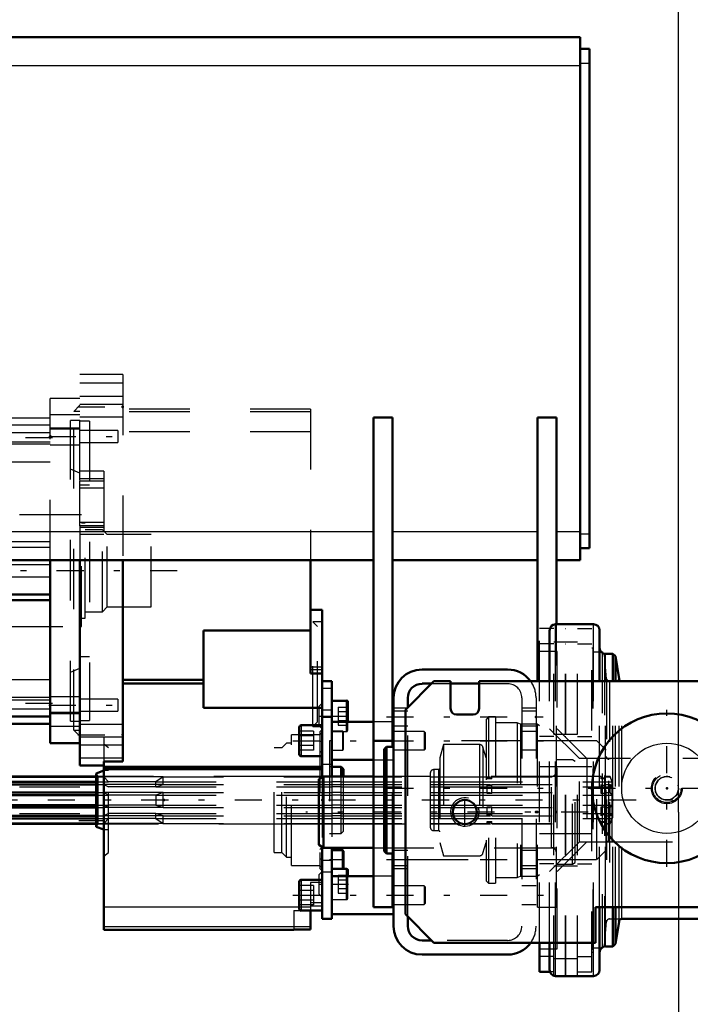
# Model space of a CAD drawing. Units: inches. Extents: x 15 to 194, y 17 to 183.
# Drawn here: x 86 to 97, y 65 to 82 of the extents above; entities that cross this region are included whole.
import ezdxf

# ---------------------------------------------------------------- set-up
doc = ezdxf.new("R2010")
doc.units = ezdxf.units.IN
doc.header["$MEASUREMENT"] = 0
doc.linetypes.add('Center', pattern=[1.5, 0.45, -0.5, 0.05, -0.5])
doc.linetypes.add('Dashed', pattern=[2, 1, -1])
for name, color, linetype, lineweight in [('2d ConnectionPoints', 7, 'Continuous', 50), ('AM_0', 7, 'Continuous', 50), ('AM_4', 3, 'Continuous', 25), ('AM_5', 3, 'Continuous', 25), ('AM_7', 7, 'Center', 25), ('AM_9', 6, 'Dashed', 25)]:
    doc.layers.add(name, color=color, linetype=linetype, lineweight=lineweight)
doc.dimstyles.get("Standard").update_dxf_attribs({"dimtxt": 0.18, "dimasz": 0.18, "dimexe": 0.18, "dimexo": 0.0625, "dimgap": 0.09, "dimtad": 0, "dimtih": 1, "dimtoh": 1, "dimdec": 4, "dimzin": 0, "dimdsep": 46, "dimtxsty": 'Standard', "dimcen": 0.09, "dimadec": 0, "dimazin": 0, "dimtfac": 1, "dimtdec": 4, "dimtofl": 0, "dimtmove": 0, "dimatfit": 3, "dimfxl": 0, "dimtolj": 1, "dimtzin": 0, "dimarcsym": 0})

# ---------------------------------------------------------------- blocks, each defined once
blk = doc.blocks.new('9_5040360_3_0_in_NKKMH_1_1_GN_Wire_Rope_Hoist_900')
at = {"layer": 'AM_7'}
blk.add_line((95.634, 68.495), (90.957, 68.495), dxfattribs=at)
blk = doc.blocks.new('10_5040360_4_0_in_NKKMH_1_1_GN_Wire_Rope_Hoist_900')
at = {"layer": 'AM_0'}
for p, q in [((91.248, 69.085), (91.169, 69.04)), ((91.169, 67.949), (91.169, 69.04)), ((92.075, 69.085), (91.248, 69.085)), ((91.248, 67.904), (91.248, 69.085)), ((91.169, 67.949), (91.248, 67.904)), ((91.248, 67.904), (92.075, 67.904))]:
    blk.add_line(p, q, dxfattribs=at)
at = {"layer": 'AM_9'}
for p, q in [((95.374, 69.361), (95.107, 69.361)), ((95.421, 69.333), (95.374, 69.361)), ((95.374, 67.629), (95.374, 69.361)), ((95.421, 67.656), (95.421, 69.333)), ((95.028, 69.085), (92.075, 69.085)), ((95.028, 67.904), (95.028, 69.085)), ((92.075, 67.904), (95.028, 67.904)), ((95.107, 67.629), (95.374, 67.629)), ((95.374, 67.629), (95.421, 67.656))]:
    blk.add_line(p, q, dxfattribs=at)
for centre, start, end in [((95.028, 69.164), 270, 0), ((95.028, 67.825), 0, 90)]:
    blk.add_arc(centre, 0.0787, start, end, dxfattribs=at)
blk = doc.blocks.new('11_5771850_1_0_in_NKKMH_1_1_GN_Wire_Rope_Hoist_900')
at = {"layer": 'AM_0'}
blk.add_circle((96.937, 68.888), 1.24, dxfattribs=at)
at = {"layer": 'AM_4'}
blk.add_circle((96.937, 68.888), 0.748, dxfattribs=at)
at = {"layer": 'AM_7'}
for p, q in [((96.937, 67.586), (96.937, 70.191)), ((95.635, 68.888), (98.239, 68.888))]:
    blk.add_line(p, q, dxfattribs=at)
at = {"layer": 'AM_9'}
for radius in [0.236, 0.194]:
    blk.add_circle((96.937, 68.888), radius, dxfattribs=at)
blk = doc.blocks.new('12_5771850_2_0_in_NKKMH_1_1_GN_Wire_Rope_Hoist_900')
at = {"layer": 'AM_5'}
blk.add_arc((96.937, 68.888), 0.194, 75, 15, dxfattribs=at)
blk = doc.blocks.new('13_SF171131M_0_in_NKKMH_1_1_GN_Wire_Rope_Hoist_900')
at = {"layer": 'AM_0'}
for p, q in [((86.721, 69.636), (86.721, 72.668)), ((85.933, 72.097), (86.721, 72.097)), ((85.933, 72.005), (86.721, 72.005)), ((85.933, 70.079), (86.721, 70.079)), ((85.933, 69.958), (86.721, 69.958)), ((86.721, 69.636), (87.213, 69.636))]:
    blk.add_line(p, q, dxfattribs=at)
at = {"layer": 'AM_4'}
for p, q in [((87.213, 70.144), (86.721, 70.144)), ((87.213, 69.909), (86.721, 69.909))]:
    blk.add_line(p, q, dxfattribs=at)
at = {"layer": 'AM_7'}
for p, q in [((86.76, 74.69), (85.894, 74.69)), ((88.827, 72.491), (74.47, 72.491)), ((86.76, 70.292), (85.894, 70.292))]:
    blk.add_line(p, q, dxfattribs=at)
at = {"layer": 'AM_9'}
for p, q in [((87.213, 75.345), (86.721, 75.345)), ((86.721, 72.668), (86.721, 75.345)), ((87.213, 75.231), (87.111, 75.129)), ((85.933, 75.023), (86.721, 75.023)), ((87.213, 75.072), (86.721, 75.072)), ((87.213, 75.129), (87.111, 75.129)), ((87.111, 69.853), (87.111, 75.129)), ((86.721, 74.902), (85.933, 74.902)), ((87.213, 74.981), (87.055, 74.981)), ((87.055, 70.001), (87.055, 74.981)), ((78.728, 74.787), (86.721, 74.788)), ((85.933, 74.779), (86.721, 74.779)), ((87.213, 74.853), (86.721, 74.853)), ((87.213, 74.838), (86.721, 74.838)), ((85.933, 74.629), (86.721, 74.629)), ((85.933, 74.592), (86.721, 74.592)), ((86.721, 74.577), (87.213, 74.577)), ((85.933, 74.294), (86.721, 74.294)), ((87.213, 74.105), (87.055, 74.172)), ((87.213, 73.235), (87.213, 73.973)), ((87.213, 73.416), (85.933, 73.416)), ((85.933, 72.976), (86.721, 72.976)), ((85.933, 72.884), (86.721, 72.884)), ((86.721, 72.589), (85.933, 72.589)), ((85.933, 72.392), (86.721, 72.392)), ((85.933, 71.566), (87.213, 71.566)), ((87.055, 70.809), (87.213, 70.877)), ((85.933, 70.688), (86.721, 70.688)), ((86.721, 70.39), (85.933, 70.39)), ((85.933, 70.352), (86.721, 70.352)), ((87.213, 70.404), (86.721, 70.404)), ((78.728, 70.194), (86.721, 70.193)), ((85.933, 70.202), (86.721, 70.202)), ((86.721, 70.129), (87.213, 70.129)), ((87.055, 70.001), (87.213, 70.001)), ((87.111, 69.853), (87.213, 69.853)), ((87.111, 69.853), (87.213, 69.751))]:
    blk.add_line(p, q, dxfattribs=at)
blk = doc.blocks.new('14_SF17213143G_0_in_NKKMH_1_1_GN_Wire_Rope_Hoist_900')
at = {"layer": 'AM_0'}
for p, q in [((87.213, 72.668), (87.213, 69.263)), ((87.922, 72.668), (87.922, 69.33)), ((91.032, 70.789), (91.032, 72.668)), ((91.229, 71.841), (91.032, 71.841)), ((91.229, 71.841), (91.229, 70.105)), ((89.26, 71.5), (89.26, 70.221)), ((89.26, 71.5), (91.032, 71.5)), ((91.032, 70.789), (91.229, 70.789)), ((89.26, 70.686), (87.922, 70.686)), ((89.26, 70.621), (87.922, 70.621)), ((91.229, 70.221), (89.26, 70.221)), ((87.607, 69.33), (87.607, 66.546)), ((87.922, 69.33), (87.607, 69.33)), ((87.607, 69.263), (87.213, 69.263)), ((87.607, 69.18), (87.482, 69.134)), ((91.229, 69.243), (87.607, 69.243)), ((91.229, 69.207), (87.607, 69.207)), ((87.482, 68.249), (87.482, 69.134)), ((87.482, 68.249), (87.607, 68.203)), ((91.032, 66.861), (91.032, 66.551)), ((87.607, 66.546), (90.756, 66.546)), ((90.756, 66.551), (90.756, 66.546)), ((90.756, 66.551), (91.032, 66.551))]:
    blk.add_line(p, q, dxfattribs=at)
at = {"layer": 'AM_4'}
for p, q in [((91.229, 70.896), (91.032, 70.896)), ((91.229, 70.851), (91.032, 70.851)), ((87.922, 69.736), (87.213, 69.736)), ((87.922, 69.385), (87.213, 69.385)), ((90.847, 66.921), (87.607, 66.921)), ((91.032, 66.593), (87.607, 66.593))]:
    blk.add_line(p, q, dxfattribs=at)
at = {"layer": 'AM_7'}
for p, q in [((87.178, 75.207), (87.957, 75.207)), ((86.696, 74.715), (87.874, 74.715)), ((91.237, 70.778), (91.063, 70.778)), ((86.696, 70.266), (87.874, 70.266)), ((91.171, 70.083), (91.231, 70.083)), ((87.178, 69.774), (87.957, 69.774)), ((91.187, 69.666), (91.231, 69.666)), ((87.193, 68.357), (87.626, 68.357)), ((91.187, 67.717), (91.231, 67.717)), ((91.171, 67.299), (91.231, 67.299))]:
    blk.add_line(p, q, dxfattribs=at)
at = {"layer": 'AM_9'}
for p, q in [((87.922, 75.739), (87.213, 75.739)), ((87.213, 73.986), (87.213, 75.739)), ((87.922, 75.739), (87.922, 72.668)), ((87.922, 75.597), (87.213, 75.597)), ((87.922, 75.375), (87.213, 75.375)), ((87.922, 75.246), (87.213, 75.246)), ((87.213, 75.04), (87.922, 75.04)), ((91.032, 75.168), (87.922, 75.168)), ((91.032, 75.121), (87.922, 75.121)), ((91.032, 75.168), (91.032, 72.668)), ((87.37, 74.971), (87.213, 74.971)), ((87.37, 74.971), (87.37, 70.01)), ((87.843, 74.814), (87.213, 74.814)), ((87.843, 74.814), (87.843, 74.617)), ((91.032, 74.794), (87.922, 74.794)), ((87.213, 74.617), (87.843, 74.617)), ((87.607, 74.141), (87.213, 74.141)), ((87.607, 74.141), (87.607, 73.094)), ((87.607, 74.016), (87.213, 74.016)), ((87.607, 73.973), (87.213, 73.973)), ((87.37, 73.908), (87.213, 73.908)), ((87.607, 73.857), (87.213, 73.857)), ((87.241, 73.416), (87.213, 73.416)), ((87.241, 71.566), (87.241, 73.416)), ((87.607, 73.292), (87.213, 73.292)), ((87.607, 73.235), (87.213, 73.235)), ((87.213, 73.235), (87.213, 72.668)), ((87.3, 73.278), (87.241, 73.278)), ((87.3, 71.703), (87.3, 73.278)), ((87.607, 73.209), (87.213, 73.209)), ((87.607, 73.094), (87.213, 73.094)), ((87.587, 73.17), (87.3, 73.17)), ((87.666, 73.091), (87.587, 73.17)), ((87.587, 71.812), (87.587, 73.17)), ((88.394, 73.091), (87.666, 73.091)), ((87.666, 71.891), (87.666, 73.091)), ((88.394, 71.891), (88.394, 73.091)), ((87.3, 71.812), (87.587, 71.812)), ((87.587, 71.812), (87.666, 71.891)), ((87.666, 71.891), (88.394, 71.891)), ((87.241, 71.703), (87.3, 71.703)), ((91.229, 71.644), (91.071, 71.644)), ((91.15, 71.566), (91.071, 71.644)), ((91.071, 69.912), (91.071, 71.644)), ((87.213, 71.566), (87.241, 71.566)), ((91.15, 69.991), (91.15, 71.566)), ((87.213, 71.073), (87.37, 71.073)), ((87.843, 70.365), (87.213, 70.365)), ((87.843, 70.365), (87.843, 70.168)), ((91.229, 70.296), (91.174, 70.241)), ((87.213, 70.168), (87.843, 70.168)), ((91.174, 70.241), (91.174, 69.926)), ((87.213, 70.01), (87.37, 70.01)), ((91.071, 69.912), (91.15, 69.991)), ((87.922, 69.942), (87.213, 69.942)), ((91.071, 69.912), (91.229, 69.912)), ((91.174, 69.926), (91.229, 69.871)), ((91.229, 69.863), (91.189, 69.823)), ((91.189, 69.823), (91.189, 67.56)), ((91.229, 69.807), (91.189, 69.774)), ((87.607, 69.735), (87.213, 69.735)), ((87.607, 69.735), (87.607, 69.33)), ((91.189, 69.774), (90.717, 69.774)), ((90.717, 67.609), (90.717, 69.774)), ((87.213, 69.607), (87.922, 69.607)), ((87.685, 69.558), (87.607, 69.617)), ((87.685, 67.825), (87.685, 69.558)), ((90.559, 69.558), (90.431, 69.558)), ((90.431, 67.825), (90.431, 69.558)), ((90.638, 69.636), (90.559, 69.558)), ((90.559, 67.825), (90.559, 69.558)), ((90.717, 69.636), (90.638, 69.636)), ((90.638, 67.747), (90.638, 69.636)), ((91.189, 69.508), (91.229, 69.469)), ((87.685, 69.18), (87.607, 69.18)), ((87.514, 69.085), (87.482, 69.134)), ((90.431, 69.085), (87.514, 69.085)), ((87.514, 68.298), (87.514, 69.085)), ((87.685, 68.997), (87.607, 69.077)), ((88.591, 69.077), (87.607, 69.077)), ((88.473, 68.997), (87.685, 68.997)), ((88.591, 69.077), (88.473, 68.997)), ((88.473, 68.912), (88.473, 68.997)), ((88.591, 68.953), (88.591, 69.077)), ((87.607, 68.953), (87.685, 68.912)), ((88.591, 68.953), (87.607, 68.953)), ((88.473, 68.912), (87.685, 68.912)), ((88.473, 68.912), (88.591, 68.953)), ((87.685, 68.776), (87.607, 68.816)), ((88.591, 68.816), (87.607, 68.816)), ((88.473, 68.776), (87.685, 68.776)), ((88.591, 68.816), (88.473, 68.776)), ((88.473, 68.776), (88.473, 68.607)), ((88.591, 68.567), (88.591, 68.816)), ((87.607, 68.567), (87.685, 68.607)), ((88.591, 68.567), (87.607, 68.567)), ((88.473, 68.607), (87.685, 68.607)), ((88.473, 68.607), (88.591, 68.567)), ((87.685, 68.471), (87.607, 68.431)), ((88.591, 68.431), (87.607, 68.431)), ((87.607, 68.306), (87.685, 68.387)), ((88.473, 68.471), (87.685, 68.471)), ((88.473, 68.387), (87.685, 68.387)), ((88.473, 68.387), (88.473, 68.471)), ((88.591, 68.431), (88.473, 68.471)), ((88.473, 68.387), (88.591, 68.306)), ((88.591, 68.306), (88.591, 68.431)), ((87.482, 68.249), (87.514, 68.298)), ((87.514, 68.298), (90.431, 68.298)), ((88.591, 68.306), (87.607, 68.306)), ((87.607, 68.203), (87.685, 68.203)), ((91.229, 67.914), (91.189, 67.875)), ((87.607, 67.766), (87.685, 67.825)), ((90.431, 67.825), (90.559, 67.825)), ((90.559, 67.825), (90.638, 67.747)), ((90.638, 67.747), (90.717, 67.747)), ((90.717, 67.609), (91.189, 67.609)), ((91.189, 67.609), (91.229, 67.577)), ((91.189, 67.56), (91.229, 67.52)), ((91.229, 67.512), (91.174, 67.457)), ((91.174, 67.457), (91.174, 67.142)), ((91.032, 67.326), (91.032, 66.861)), ((91.229, 67.326), (91.032, 67.326)), ((91.174, 67.142), (91.229, 67.087)), ((90.756, 66.864), (91.032, 66.864)), ((90.756, 66.864), (90.756, 66.551)), ((91.032, 66.921), (90.847, 66.921)), ((91.229, 66.992), (91.032, 66.992)), ((91.032, 66.94), (91.229, 66.94)), ((90.756, 66.861), (90.878, 66.861))]:
    blk.add_line(p, q, dxfattribs=at)
blk = doc.blocks.new('15_SF171131TA_0_in_NKKMH_1_1_GN_Wire_Rope_Hoist_900')
at = {"layer": 'AM_0'}
for p, q in [((91.229, 70.66), (91.386, 70.66)), ((91.386, 70.66), (91.386, 69.085)), ((91.63, 70.339), (91.386, 70.339)), ((91.65, 69.991), (91.65, 70.32)), ((91.229, 69.074), (91.229, 70.105)), ((91.229, 70.07), (91.386, 70.07)), ((92.075, 69.991), (91.386, 69.991)), ((92.41, 69.991), (92.39, 69.991)), ((90.847, 69.9), (90.847, 69.451)), ((91.229, 69.932), (90.878, 69.932)), ((90.878, 69.42), (91.229, 69.42)), ((91.386, 69.361), (92.075, 69.361)), ((91.544, 69.243), (91.386, 69.243)), ((91.583, 69.203), (91.544, 69.243)), ((91.544, 69.085), (91.544, 69.243)), ((91.583, 69.085), (91.583, 69.203)), ((91.229, 67.915), (91.229, 66.723)), ((91.386, 67.904), (91.386, 66.723)), ((91.567, 67.865), (91.386, 67.865)), ((91.567, 67.556), (91.567, 67.865)), ((91.583, 67.849), (91.567, 67.865)), ((91.583, 67.566), (91.583, 67.849)), ((91.63, 67.556), (91.386, 67.556)), ((91.573, 67.556), (91.583, 67.566)), ((91.65, 67.432), (91.65, 67.536)), ((91.229, 67.373), (90.878, 67.373)), ((92.075, 67.432), (91.386, 67.432)), ((92.41, 67.432), (92.39, 67.432)), ((90.847, 67.341), (90.847, 66.892)), ((90.878, 66.861), (91.229, 66.861)), ((91.229, 66.723), (91.386, 66.723)), ((91.386, 66.802), (92.41, 66.802))]:
    blk.add_line(p, q, dxfattribs=at)
for centre, radius, start, end in [((91.63, 70.32), 0.0197, 360, 90), ((90.878, 69.9), 0.0315, 90, 180), ((90.878, 69.451), 0.0315, 180, 270), ((91.63, 67.536), 0.0197, 0, 90), ((90.878, 67.341), 0.0315, 90, 180), ((90.878, 66.892), 0.0315, 180, 270)]:
    blk.add_arc(centre, radius, start, end, dxfattribs=at)
at = {"layer": 'AM_4'}
for p, q in [((91.229, 70.545), (91.386, 70.545)), ((91.63, 69.991), (91.63, 70.339)), ((91.229, 70.185), (91.386, 70.185)), ((90.878, 69.932), (90.878, 69.42)), ((91.229, 69.288), (91.386, 69.288)), ((91.229, 69.094), (91.386, 69.094)), ((91.229, 67.699), (91.386, 67.699)), ((91.63, 67.432), (91.63, 67.556)), ((90.878, 67.373), (90.878, 66.861)), ((91.229, 67.505), (91.386, 67.505))]:
    blk.add_line(p, q, dxfattribs=at)
at = {"layer": 'AM_7'}
for p, q in [((91.373, 70.083), (91.663, 70.083)), ((91.376, 67.707), (91.593, 67.707)), ((91.373, 67.3), (91.663, 67.3))]:
    blk.add_line(p, q, dxfattribs=at)
at = {"layer": 'AM_9'}
for p, q in [((91.492, 70.231), (91.65, 70.231)), ((91.492, 70.231), (91.492, 69.936)), ((91.492, 70.157), (91.65, 70.157)), ((91.492, 70.01), (91.65, 70.01)), ((91.63, 69.828), (91.63, 69.991)), ((91.65, 69.847), (91.65, 69.991)), ((92.39, 69.991), (92.075, 69.991)), ((92.41, 69.991), (92.41, 69.361)), ((91.083, 69.835), (90.847, 69.835)), ((91.083, 69.835), (91.083, 69.517)), ((91.567, 69.833), (91.386, 69.833)), ((91.386, 69.828), (91.63, 69.828)), ((91.492, 69.936), (91.65, 69.936)), ((91.583, 69.818), (91.567, 69.833)), ((91.567, 69.518), (91.567, 69.833)), ((91.583, 69.534), (91.583, 69.818)), ((92.918, 69.829), (92.41, 69.829)), ((92.933, 69.813), (92.918, 69.829)), ((92.918, 69.829), (92.918, 69.523)), ((92.933, 69.813), (92.933, 69.538)), ((91.083, 69.755), (90.847, 69.755)), ((91.386, 69.676), (91.347, 69.676)), ((91.347, 69.676), (91.347, 67.707)), ((91.083, 69.596), (90.847, 69.596)), ((91.083, 69.517), (90.847, 69.517)), ((91.386, 69.518), (91.567, 69.518)), ((91.567, 69.518), (91.583, 69.534)), ((92.41, 69.523), (92.918, 69.523)), ((92.918, 69.523), (92.933, 69.538)), ((92.075, 69.361), (92.41, 69.361)), ((91.386, 69.243), (91.347, 69.243)), ((91.248, 69.085), (91.229, 69.085)), ((91.229, 69.074), (91.229, 67.915)), ((91.386, 69.085), (91.386, 67.904)), ((91.544, 69.077), (91.386, 69.077)), ((91.544, 68.997), (91.386, 68.997)), ((91.544, 68.14), (91.544, 69.085)), ((91.583, 68.18), (91.583, 69.085)), ((91.386, 68.953), (91.544, 68.953)), ((91.544, 68.912), (91.386, 68.912)), ((91.544, 68.816), (91.386, 68.816)), ((91.544, 68.776), (91.386, 68.776)), ((91.544, 68.607), (91.386, 68.607)), ((91.386, 68.567), (91.544, 68.567)), ((91.544, 68.471), (91.386, 68.471)), ((91.544, 68.431), (91.386, 68.431)), ((91.544, 68.387), (91.386, 68.387)), ((91.229, 68.298), (91.583, 68.298)), ((91.386, 68.306), (91.544, 68.306)), ((91.544, 68.14), (91.583, 68.18)), ((91.347, 68.14), (91.544, 68.14)), ((91.347, 67.707), (91.386, 67.707)), ((91.386, 67.55), (91.567, 67.55)), ((91.567, 67.55), (91.573, 67.556)), ((91.567, 67.55), (91.567, 67.556)), ((91.492, 67.447), (91.65, 67.447)), ((91.492, 67.447), (91.492, 67.152)), ((91.492, 67.374), (91.65, 67.374)), ((91.63, 67.044), (91.63, 67.432)), ((91.65, 67.063), (91.65, 67.432)), ((92.39, 67.432), (92.075, 67.432)), ((92.41, 67.432), (92.41, 66.802)), ((91.083, 67.276), (90.847, 67.276)), ((91.083, 67.196), (90.847, 67.196)), ((91.083, 67.276), (91.083, 66.958)), ((91.492, 67.226), (91.65, 67.226)), ((92.918, 67.27), (92.41, 67.27)), ((92.933, 67.254), (92.918, 67.27)), ((92.918, 67.27), (92.918, 66.964)), ((92.933, 67.254), (92.933, 66.979)), ((91.083, 67.037), (90.847, 67.037)), ((91.386, 67.044), (91.63, 67.044)), ((91.492, 67.152), (91.65, 67.152)), ((91.083, 66.958), (90.847, 66.958)), ((92.41, 66.964), (92.918, 66.964)), ((92.918, 66.964), (92.933, 66.979))]:
    blk.add_line(p, q, dxfattribs=at)
for centre, end in [((91.63, 69.847), 360), ((91.63, 67.063), 0)]:
    blk.add_arc(centre, 0.0197, 270, end, dxfattribs=at)
blk = doc.blocks.new('16_21273036001773_8_0_in_NKKMH_1_1_GN_Wire_Rope_Hoist_900')
at = {"layer": 'AM_0'}
for p, q in [((87.482, 69.085), (31.02, 69.085)), ((31.034, 69.077), (87.482, 69.077)), ((31.099, 68.997), (87.482, 68.997)), ((31.099, 68.953), (87.482, 68.953)), ((31.099, 68.816), (87.482, 68.816)), ((31.099, 68.776), (87.482, 68.776)), ((31.099, 68.607), (87.482, 68.607)), ((31.099, 68.567), (87.482, 68.567)), ((31.099, 68.431), (87.482, 68.431)), ((31.099, 68.387), (87.482, 68.387)), ((31.099, 68.306), (87.482, 68.306)), ((31.099, 68.298), (87.482, 68.298))]:
    blk.add_line(p, q, dxfattribs=at)
at = {"layer": 'AM_7'}
blk.add_line((99.53, 68.692), (22.712, 68.692), dxfattribs=at)
at = {"layer": 'AM_9'}
for p, q in [((87.514, 69.085), (87.482, 69.085)), ((87.482, 69.077), (87.607, 69.077)), ((87.482, 68.997), (87.685, 68.997)), ((88.473, 68.997), (91.386, 68.997)), ((88.591, 69.077), (91.386, 69.077)), ((91.229, 69.085), (90.431, 69.085)), ((91.544, 69.077), (93.963, 69.077)), ((91.544, 68.997), (96.03, 68.997)), ((93.963, 69.045), (93.963, 69.085)), ((94.036, 69.054), (93.963, 69.054)), ((94.036, 69.045), (93.963, 69.045)), ((94.036, 69.045), (94.036, 69.085)), ((94.036, 69.077), (95.847, 69.077)), ((95.847, 69.085), (95.107, 69.085)), ((95.847, 69.045), (95.847, 69.085)), ((95.92, 69.054), (95.847, 69.054)), ((95.92, 69.045), (95.847, 69.045)), ((95.92, 69.045), (95.92, 69.085)), ((95.998, 69.085), (95.92, 69.085)), ((95.92, 69.077), (95.998, 69.077)), ((95.998, 69.077), (95.998, 69.085)), ((96.038, 68.987), (95.998, 69.085)), ((96.03, 68.997), (95.998, 69.077)), ((96.03, 68.912), (96.03, 68.997)), ((96.038, 68.987), (96.038, 68.396)), ((26.211, 68.912), (87.685, 68.912)), ((87.482, 68.953), (87.607, 68.953)), ((88.473, 68.912), (91.386, 68.912)), ((88.591, 68.953), (91.386, 68.953)), ((91.544, 68.953), (93.963, 68.953)), ((91.544, 68.912), (96.03, 68.912)), ((93.963, 68.8), (93.963, 68.953)), ((93.963, 68.937), (94.036, 68.937)), ((94.036, 68.8), (94.036, 68.953)), ((94.036, 68.953), (95.847, 68.953)), ((95.847, 68.8), (95.847, 68.953)), ((95.847, 68.937), (95.92, 68.937)), ((95.92, 68.8), (95.92, 68.953)), ((95.92, 68.953), (95.998, 68.953)), ((95.998, 68.953), (96.03, 68.912)), ((95.998, 68.816), (95.998, 68.953)), ((87.482, 68.816), (87.607, 68.816)), ((87.482, 68.776), (87.685, 68.776)), ((88.473, 68.776), (91.386, 68.776)), ((88.591, 68.816), (91.386, 68.816)), ((91.544, 68.816), (93.963, 68.816)), ((91.544, 68.776), (96.03, 68.776)), ((94.036, 68.8), (93.963, 68.8)), ((94.036, 68.816), (95.847, 68.816)), ((95.92, 68.8), (95.847, 68.8)), ((95.92, 68.816), (95.998, 68.816)), ((96.03, 68.776), (95.998, 68.816)), ((96.03, 68.607), (96.03, 68.776)), ((87.482, 68.607), (87.685, 68.607)), ((87.482, 68.567), (87.607, 68.567)), ((88.473, 68.607), (91.386, 68.607)), ((88.591, 68.567), (91.386, 68.567)), ((91.544, 68.607), (96.03, 68.607)), ((91.544, 68.567), (93.963, 68.567)), ((93.963, 68.431), (93.963, 68.583)), ((93.963, 68.583), (94.036, 68.583)), ((94.036, 68.431), (94.036, 68.583)), ((94.036, 68.567), (95.847, 68.567)), ((95.847, 68.431), (95.847, 68.583)), ((95.847, 68.583), (95.92, 68.583)), ((95.92, 68.431), (95.92, 68.583)), ((95.92, 68.567), (95.998, 68.567)), ((95.998, 68.567), (96.03, 68.607)), ((95.998, 68.431), (95.998, 68.567)), ((26.211, 68.471), (87.685, 68.471)), ((87.482, 68.431), (87.607, 68.431)), ((87.482, 68.387), (87.685, 68.387)), ((88.473, 68.471), (91.386, 68.471)), ((88.473, 68.387), (91.386, 68.387)), ((88.591, 68.431), (91.386, 68.431)), ((91.544, 68.471), (96.03, 68.471)), ((91.544, 68.431), (93.963, 68.431)), ((91.544, 68.387), (96.03, 68.387)), ((94.036, 68.447), (93.963, 68.447)), ((93.963, 68.298), (93.963, 68.338)), ((93.963, 68.338), (94.036, 68.338)), ((94.036, 68.431), (95.847, 68.431)), ((94.036, 68.298), (94.036, 68.338)), ((95.92, 68.447), (95.847, 68.447)), ((95.847, 68.298), (95.847, 68.338)), ((95.847, 68.338), (95.92, 68.338)), ((95.92, 68.431), (95.998, 68.431)), ((95.92, 68.298), (95.92, 68.338)), ((96.03, 68.471), (95.998, 68.431)), ((95.998, 68.298), (96.038, 68.396)), ((95.998, 68.306), (96.03, 68.387)), ((96.03, 68.387), (96.03, 68.471)), ((87.482, 68.306), (87.607, 68.306)), ((87.482, 68.298), (87.514, 68.298)), ((88.591, 68.306), (91.386, 68.306)), ((90.431, 68.298), (91.229, 68.298)), ((91.544, 68.306), (93.963, 68.306)), ((91.583, 68.298), (93.963, 68.298)), ((93.963, 68.329), (94.036, 68.329)), ((94.036, 68.306), (95.847, 68.306)), ((94.036, 68.298), (95.847, 68.298)), ((95.847, 68.329), (95.92, 68.329)), ((95.92, 68.306), (95.998, 68.306)), ((95.92, 68.298), (95.998, 68.298)), ((95.998, 68.298), (95.998, 68.306))]:
    blk.add_line(p, q, dxfattribs=at)
blk = doc.blocks.new('17_2425001400_1_0_in_NKKMH_1_1_GN_Wire_Rope_Hoist_900')
at = {"layer": 'AM_0'}
for p, q in [((95.864, 71.14), (95.854, 71.14)), ((95.883, 71.121), (95.864, 71.14)), ((95.864, 71.14), (95.864, 71.132)), ((98.625, 71.152), (98.599, 71.152)), ((98.704, 71.073), (98.704, 70.587)), ((94.829, 65.846), (94.829, 66.329)), ((95.854, 66.243), (95.864, 66.243)), ((95.864, 66.243), (95.883, 66.262)), ((95.864, 66.252), (95.864, 66.243)), ((98.599, 66.231), (98.625, 66.231)), ((98.704, 66.329), (98.704, 66.31)), ((95.001, 65.846), (94.829, 65.846)), ((95.065, 65.782), (95.069, 65.782))]:
    blk.add_line(p, q, dxfattribs=at)
for centre, start, end in [((98.625, 71.073), 0, 90), ((98.625, 66.31), 270, 0)]:
    blk.add_arc(centre, 0.0787, start, end, dxfattribs=at)
at = {"layer": 'AM_4'}
for p, q in [((98.625, 71.152), (98.625, 71.149)), ((98.625, 66.234), (98.625, 66.231))]:
    blk.add_line(p, q, dxfattribs=at)
at = {"layer": 'AM_9'}
for p, q in [((95.065, 65.782), (95.065, 71.601)), ((95.065, 71.601), (95.26, 71.601)), ((95.26, 65.782), (95.26, 71.601)), ((95.264, 65.782), (95.264, 71.601)), ((95.264, 71.601), (95.459, 71.601)), ((95.459, 65.782), (95.459, 71.601)), ((94.829, 66.329), (94.829, 71.537)), ((95.065, 71.537), (94.829, 71.537)), ((95.26, 71.537), (95.264, 71.537)), ((95.459, 71.537), (95.695, 71.537)), ((95.695, 65.846), (95.695, 71.537)), ((95.065, 71.28), (94.829, 71.28)), ((95.065, 71.314), (95.26, 71.314)), ((95.26, 71.28), (95.264, 71.28)), ((95.264, 71.314), (95.459, 71.314)), ((95.459, 71.28), (95.695, 71.28)), ((95.121, 71.156), (94.829, 71.156)), ((95.121, 66.227), (95.121, 71.156)), ((95.711, 71.211), (95.695, 71.211)), ((95.711, 71.211), (95.711, 66.172)), ((95.854, 71.14), (95.711, 71.14)), ((95.864, 71.132), (95.864, 66.252)), ((95.903, 71.1), (95.883, 71.121)), ((98.355, 71.113), (98.329, 70.704)), ((98.397, 71.152), (98.355, 71.113)), ((98.355, 71.113), (98.355, 66.27)), ((98.397, 71.152), (98.397, 66.231)), ((98.625, 71.149), (98.625, 66.234)), ((95.939, 70.703), (95.903, 71.1)), ((95.903, 71.1), (95.903, 66.283)), ((95.939, 70.703), (95.939, 66.68)), ((95.986, 70.66), (95.986, 66.723)), ((98.282, 70.66), (98.282, 66.723)), ((98.329, 70.704), (98.329, 66.679)), ((98.704, 70.587), (98.704, 66.329)), ((93.983, 70.07), (93.943, 70.03)), ((93.943, 70.03), (93.943, 67.353)), ((93.983, 70.07), (93.983, 67.314)), ((94.101, 70.07), (93.983, 70.07)), ((94.101, 70.07), (94.101, 67.314)), ((94.455, 69.971), (94.101, 69.971)), ((94.511, 69.951), (94.455, 69.971)), ((94.455, 69.971), (94.455, 67.412)), ((94.79, 69.951), (94.511, 69.951)), ((94.511, 69.951), (94.511, 67.432)), ((94.79, 69.951), (94.79, 67.432)), ((94.829, 69.923), (94.79, 69.951)), ((95.613, 69.381), (95.121, 69.873)), ((98.704, 69.873), (98.211, 69.381)), ((95.065, 69.747), (94.829, 69.747)), ((95.065, 69.782), (95.26, 69.782)), ((95.26, 69.747), (95.264, 69.747)), ((95.264, 69.782), (95.459, 69.782)), ((95.459, 69.747), (95.695, 69.747)), ((93.235, 69.613), (93.175, 69.392)), ((93.833, 69.613), (93.235, 69.613)), ((93.235, 69.613), (93.235, 67.77)), ((93.833, 69.613), (93.833, 67.77)), ((93.943, 69.392), (93.89, 69.571)), ((93.89, 69.571), (93.89, 67.812)), ((93.175, 69.392), (93.175, 67.991)), ((95.613, 69.381), (95.613, 68.003)), ((98.211, 69.381), (98.211, 68.003)), ((93.156, 69.197), (93.077, 69.197)), ((93.077, 69.197), (93.077, 68.186)), ((93.156, 69.197), (93.156, 68.186)), ((95.695, 69.243), (94.829, 69.243)), ((93.018, 69.138), (93.018, 68.245)), ((93.018, 69.077), (94.829, 69.077)), ((93.018, 68.997), (94.829, 68.997)), ((93.018, 68.953), (94.829, 68.953)), ((93.018, 68.912), (94.829, 68.912)), ((93.018, 68.816), (94.829, 68.816)), ((93.018, 68.776), (94.829, 68.776)), ((93.018, 68.607), (94.829, 68.607)), ((93.018, 68.567), (94.829, 68.567)), ((93.018, 68.471), (94.829, 68.471)), ((93.018, 68.431), (94.829, 68.431)), ((93.018, 68.387), (94.829, 68.387)), ((93.018, 68.306), (94.829, 68.306)), ((93.018, 68.298), (94.829, 68.298)), ((93.077, 68.186), (93.156, 68.186)), ((94.829, 68.14), (95.695, 68.14)), ((93.175, 67.991), (93.235, 67.77)), ((93.89, 67.812), (93.943, 67.991)), ((95.121, 67.51), (95.613, 68.003)), ((98.211, 68.003), (98.704, 67.51)), ((93.235, 67.77), (93.833, 67.77)), ((95.065, 67.636), (94.829, 67.636)), ((95.065, 67.602), (95.26, 67.602)), ((95.26, 67.636), (95.264, 67.636)), ((95.264, 67.602), (95.459, 67.602)), ((95.459, 67.636), (95.695, 67.636)), ((94.101, 67.412), (94.455, 67.412)), ((94.455, 67.412), (94.511, 67.432)), ((94.511, 67.432), (94.79, 67.432)), ((94.79, 67.432), (94.829, 67.46)), ((93.943, 67.353), (93.983, 67.314)), ((93.983, 67.314), (94.101, 67.314)), ((95.986, 66.723), (96.191, 66.723)), ((98.076, 66.723), (98.282, 66.723)), ((95.903, 66.283), (95.939, 66.68)), ((98.329, 66.679), (98.355, 66.27)), ((94.829, 66.227), (95.121, 66.227)), ((95.711, 66.243), (95.854, 66.243)), ((95.883, 66.262), (95.903, 66.283)), ((98.355, 66.27), (98.397, 66.231)), ((95.065, 66.103), (94.829, 66.103)), ((95.065, 66.069), (95.26, 66.069)), ((95.26, 66.103), (95.264, 66.103)), ((95.264, 66.069), (95.459, 66.069)), ((95.459, 66.103), (95.695, 66.103)), ((95.695, 66.172), (95.711, 66.172)), ((95.065, 65.846), (95.001, 65.846)), ((95.069, 65.782), (95.26, 65.782)), ((95.26, 65.846), (95.264, 65.846)), ((95.264, 65.782), (95.459, 65.782)), ((95.459, 65.846), (95.695, 65.846))]:
    blk.add_line(p, q, dxfattribs=at)
for centre, radius, start, end in [((95.986, 70.707), 0.0472, 185.1105, 270), ((98.282, 70.707), 0.0472, 270, 356.3052), ((93.833, 69.554), 0.0591, 16.7451, 90), ((93.077, 69.138), 0.0591, 90, 180), ((93.156, 69.217), 0.0197, 270, 0), ((93.077, 68.245), 0.0591, 180, 270), ((93.156, 68.166), 0.0197, 0, 90), ((93.833, 67.829), 0.0591, 270, 343.2549), ((95.986, 66.676), 0.0472, 90, 174.8895), ((98.282, 66.676), 0.0472, 3.6948, 90)]:
    blk.add_arc(centre, radius, start, end, dxfattribs=at)
blk = doc.blocks.new('18_2425000410_1_0_in_NKKMH_1_1_GN_Wire_Rope_Hoist_900')
at = {"layer": 'AM_0'}
for p, q in [((95.725, 71.605), (95.095, 71.605)), ((94.996, 70.66), (94.996, 71.507)), ((95.823, 70.66), (95.823, 71.507)), ((96.04, 71.113), (95.922, 71.113)), ((96.086, 71.074), (96.04, 71.113)), ((96.04, 70.66), (96.04, 71.113)), ((98.152, 71.113), (98.123, 70.704)), ((98.194, 71.152), (98.152, 71.113)), ((98.152, 70.66), (98.152, 71.113)), ((98.599, 71.152), (98.194, 71.152)), ((98.194, 70.66), (98.194, 71.152)), ((96.145, 70.7), (96.086, 71.074)), ((96.086, 70.66), (96.086, 71.074)), ((98.697, 70.593), (98.697, 71.054)), ((98.152, 70.001), (98.152, 70.138)), ((98.194, 69.94), (98.194, 70.199)), ((98.152, 67.639), (98.152, 67.776)), ((98.194, 67.578), (98.194, 67.836)), ((95.823, 65.877), (95.823, 66.92)), ((96.04, 66.27), (96.04, 66.92)), ((96.086, 66.309), (96.086, 66.92)), ((98.152, 66.27), (98.152, 66.92)), ((98.194, 66.231), (98.194, 66.92)), ((96.191, 66.723), (98.076, 66.723)), ((96.086, 66.309), (96.145, 66.683)), ((98.123, 66.679), (98.152, 66.27)), ((94.996, 65.877), (94.996, 66.329)), ((95.922, 66.27), (96.04, 66.27)), ((96.04, 66.27), (96.086, 66.309)), ((98.152, 66.27), (98.194, 66.231)), ((98.194, 66.231), (98.599, 66.231)), ((95.095, 65.778), (95.725, 65.778))]:
    blk.add_line(p, q, dxfattribs=at)
for centre, radius, start, end in [((95.095, 71.507), 0.0984, 90, 180), ((95.725, 71.507), 0.0984, 0, 90), ((95.922, 71.211), 0.0984, 180, 270), ((98.599, 71.054), 0.0984, 0, 90), ((96.191, 70.707), 0.0472, 188.9562, 270), ((98.076, 70.707), 0.0472, 270, 355.9744), ((96.191, 66.676), 0.0472, 90, 171.0438), ((98.076, 66.676), 0.0472, 4.0256, 90), ((95.922, 66.172), 0.0984, 90, 180), ((98.599, 66.329), 0.0984, 270, 360), ((95.095, 65.877), 0.0984, 180, 270), ((95.725, 65.877), 0.0984, 270, 360)]:
    blk.add_arc(centre, radius, start, end, dxfattribs=at)
at = {"layer": 'AM_4'}
for p, q in [((95.095, 70.66), (95.095, 71.605)), ((95.725, 70.66), (95.725, 71.605)), ((95.922, 70.66), (95.922, 71.113)), ((98.599, 70.66), (98.599, 71.152)), ((96.145, 70.66), (96.145, 70.7)), ((98.123, 70.66), (98.123, 70.704)), ((95.922, 66.27), (95.922, 66.92)), ((96.145, 66.683), (96.145, 66.92)), ((96.191, 66.723), (96.191, 66.92)), ((98.076, 66.723), (98.076, 66.92)), ((98.123, 66.679), (98.123, 66.92)), ((95.095, 65.778), (95.095, 66.329)), ((95.725, 65.778), (95.725, 66.329)), ((98.599, 66.231), (98.599, 66.329))]:
    blk.add_line(p, q, dxfattribs=at)
at = {"layer": 'AM_9'}
for p, q in [((94.996, 66.329), (94.996, 70.66)), ((95.095, 66.329), (95.095, 70.66)), ((95.725, 66.329), (95.725, 70.66)), ((95.823, 66.92), (95.823, 70.66)), ((95.922, 66.92), (95.922, 70.66)), ((96.04, 66.92), (96.04, 70.66)), ((96.086, 66.92), (96.086, 70.66)), ((96.145, 66.92), (96.145, 70.66)), ((96.191, 66.92), (96.191, 70.66)), ((98.076, 66.92), (98.076, 70.66)), ((98.123, 66.92), (98.123, 70.66)), ((98.152, 70.138), (98.152, 70.66)), ((98.194, 70.199), (98.194, 70.66)), ((98.599, 66.329), (98.599, 70.66)), ((98.697, 66.329), (98.697, 70.593)), ((98.152, 67.776), (98.152, 70.001)), ((95.488, 69.381), (94.996, 69.873)), ((98.194, 67.836), (98.194, 69.94)), ((98.697, 69.873), (98.205, 69.381)), ((98.205, 69.381), (95.488, 69.381)), ((95.488, 68.003), (95.488, 69.381)), ((98.205, 68.003), (98.205, 69.381)), ((94.996, 67.51), (95.488, 68.003)), ((95.488, 68.003), (98.205, 68.003)), ((98.205, 68.003), (98.697, 67.51)), ((98.152, 66.92), (98.152, 67.639)), ((98.194, 66.92), (98.194, 67.578))]:
    blk.add_line(p, q, dxfattribs=at)
blk = doc.blocks.new('19_3437005230_0_in_NKKMH_1_1_GN_Wire_Rope_Hoist_900')
at = {"layer": 'AM_0'}
for p, q in [((92.882, 70.857), (94.299, 70.857)), ((92.607, 70.188), (93.079, 70.66)), ((92.882, 70.621), (93.04, 70.621)), ((93.079, 70.66), (93.355, 70.66)), ((93.355, 70.66), (93.355, 70.207)), ((93.355, 70.621), (93.827, 70.621)), ((93.827, 70.66), (98.63, 70.66)), ((93.827, 70.207), (93.827, 70.66)), ((98.63, 70.66), (99.103, 70.188)), ((92.41, 66.605), (92.41, 70.384)), ((92.646, 70.227), (92.646, 70.384)), ((92.607, 66.802), (92.607, 70.188)), ((99.103, 70.188), (99.103, 66.329)), ((93.453, 70.109), (93.729, 70.109)), ((92.292, 69.575), (92.252, 69.536)), ((92.252, 67.847), (92.252, 69.536)), ((92.292, 67.808), (92.292, 69.575)), ((92.41, 69.575), (92.292, 69.575)), ((92.252, 67.847), (92.292, 67.808)), ((92.292, 67.808), (92.41, 67.808)), ((95.756, 66.92), (95.756, 66.329)), ((98.512, 66.92), (95.756, 66.92)), ((98.512, 66.329), (98.512, 66.92)), ((93.079, 66.329), (92.607, 66.802)), ((92.646, 66.605), (92.646, 66.762)), ((93.04, 66.369), (92.882, 66.369)), ((95.756, 66.329), (93.079, 66.329)), ((99.103, 66.329), (98.512, 66.329)), ((94.299, 66.133), (92.882, 66.133))]:
    blk.add_line(p, q, dxfattribs=at)
for centre, radius in [((98.315, 70.07), 0.177), ((93.591, 68.495), 0.199), ((98.315, 67.707), 0.177)]:
    blk.add_circle(centre, radius, dxfattribs=at)
for centre, radius, start, end in [((92.882, 70.384), 0.472, 90, 180), ((94.299, 70.384), 0.472, 35.6853, 90), ((92.882, 70.384), 0.236, 90, 180), ((93.453, 70.207), 0.0984, 180, 270), ((93.729, 70.207), 0.0984, 270, 0), ((92.882, 66.605), 0.472, 180, 270), ((92.882, 66.605), 0.236, 180, 270), ((94.299, 66.605), 0.472, 270, 324.3147)]:
    blk.add_arc(centre, radius, start, end, dxfattribs=at)
at = {"layer": 'AM_5'}
blk.add_arc((93.591, 68.495), 0.236, 75, 15, dxfattribs=at)
at = {"layer": 'AM_7'}
for p, q in [((98.315, 69.883), (98.315, 70.256)), ((92.292, 70.07), (94.89, 70.07)), ((98.129, 70.07), (98.501, 70.07)), ((90.742, 69.676), (95.241, 69.676)), ((92.292, 68.888), (94.89, 68.888)), ((93.591, 68.247), (93.591, 68.743)), ((98.315, 67.521), (98.315, 67.893)), ((92.292, 67.707), (94.89, 67.707)), ((98.129, 67.707), (98.501, 67.707)), ((90.742, 67.117), (95.241, 67.117))]:
    blk.add_line(p, q, dxfattribs=at)
at = {"layer": 'AM_9'}
for p, q in [((93.04, 70.621), (93.355, 70.621)), ((93.827, 70.621), (94.299, 70.621)), ((94.536, 70.384), (94.536, 66.605)), ((94.772, 70.384), (94.772, 66.605)), ((92.646, 70.217), (92.41, 70.217)), ((92.646, 70.168), (92.41, 70.168)), ((92.646, 66.762), (92.646, 70.227)), ((94.772, 70.217), (94.536, 70.217)), ((94.772, 70.168), (94.536, 70.168)), ((92.41, 69.922), (92.646, 69.922)), ((92.646, 69.829), (92.41, 69.829)), ((94.536, 69.922), (94.772, 69.922)), ((94.772, 69.829), (94.536, 69.829)), ((94.536, 69.676), (92.646, 69.676)), ((95.776, 69.676), (94.772, 69.676)), ((95.933, 69.518), (95.776, 69.676)), ((95.776, 67.707), (95.776, 69.676)), ((92.41, 69.523), (92.646, 69.523)), ((94.536, 69.523), (94.772, 69.523)), ((95.933, 67.865), (95.933, 69.518)), ((96.032, 69.381), (95.978, 69.373)), ((95.978, 68.01), (95.978, 69.373)), ((98.335, 69.381), (96.032, 69.381)), ((96.032, 68.003), (96.032, 69.381)), ((98.335, 68.003), (98.335, 69.381)), ((98.398, 69.341), (98.335, 69.341)), ((98.398, 68.003), (98.398, 69.381)), ((98.512, 69.381), (98.398, 69.381)), ((98.551, 69.341), (98.512, 69.381)), ((98.512, 68.003), (98.512, 69.381)), ((98.551, 68.042), (98.551, 69.341)), ((92.646, 69.085), (92.41, 69.085)), ((94.772, 69.085), (94.536, 69.085)), ((95.978, 68.01), (96.032, 68.003)), ((98.335, 68.042), (98.398, 68.042)), ((98.512, 68.003), (98.551, 68.042)), ((92.41, 67.904), (92.646, 67.904)), ((92.646, 67.855), (92.41, 67.855)), ((94.536, 67.904), (94.772, 67.904)), ((94.772, 67.855), (94.536, 67.855)), ((95.776, 67.707), (95.933, 67.865)), ((96.032, 68.003), (98.335, 68.003)), ((98.398, 68.003), (98.512, 68.003)), ((92.646, 67.707), (94.536, 67.707)), ((94.772, 67.707), (95.776, 67.707)), ((92.41, 67.609), (92.646, 67.609)), ((92.41, 67.56), (92.646, 67.56)), ((94.536, 67.609), (94.772, 67.609)), ((94.536, 67.56), (94.772, 67.56)), ((92.646, 67.27), (92.41, 67.27)), ((94.772, 67.27), (94.536, 67.27)), ((92.41, 66.964), (92.646, 66.964)), ((94.536, 66.964), (94.772, 66.964)), ((94.299, 66.369), (93.04, 66.369))]:
    blk.add_line(p, q, dxfattribs=at)
blk.add_circle((96.937, 68.888), 0.256, dxfattribs=at)
for centre, radius, start, end in [((94.299, 70.384), 0.236, 360, 90), ((94.299, 70.384), 0.472, 0, 35.6853), ((95.973, 69.412), 0.0394, 180, 277.9594), ((95.973, 67.971), 0.0394, 82.0406, 180), ((94.299, 66.605), 0.236, 270, 0), ((94.299, 66.605), 0.472, 324.3147, 360)]:
    blk.add_arc(centre, radius, start, end, dxfattribs=at)
blk = doc.blocks.new('36_3437000250XB31828_8_0_in_NKKMH_1_1_GN_Wire_Rope_Hoist_900')
at = {"layer": 'AM_0'}
for p, q in [((85.724, 81.329), (95.5, 81.329)), ((95.5, 72.668), (95.5, 81.329)), ((95.5, 81.133), (95.658, 81.133)), ((95.658, 72.865), (95.658, 81.133)), ((92.075, 66.92), (92.075, 75.03)), ((92.39, 75.03), (92.075, 75.03)), ((92.39, 69.575), (92.39, 75.03)), ((94.792, 75.03), (95.107, 75.03)), ((94.792, 70.66), (94.792, 75.03)), ((95.107, 71.605), (95.107, 75.03)), ((95.5, 72.865), (95.658, 72.865)), ((85.724, 72.668), (92.075, 72.668)), ((92.39, 72.668), (94.792, 72.668)), ((95.107, 72.668), (95.5, 72.668)), ((92.39, 69.676), (92.075, 69.676)), ((92.39, 66.92), (92.39, 67.808)), ((92.39, 66.92), (92.075, 66.92))]:
    blk.add_line(p, q, dxfattribs=at)
at = {"layer": 'AM_4'}
for p, q in [((95.5, 80.896), (95.658, 80.896)), ((85.724, 80.857), (95.5, 80.857)), ((85.724, 73.14), (92.075, 73.14)), ((92.39, 73.14), (94.792, 73.14)), ((95.107, 73.14), (95.5, 73.14)), ((95.5, 73.101), (95.658, 73.101))]:
    blk.add_line(p, q, dxfattribs=at)
at = {"layer": 'AM_9'}
for p, q in [((95.107, 66.92), (95.107, 71.605)), ((94.792, 66.92), (94.792, 70.66)), ((92.39, 67.808), (92.39, 69.575)), ((92.39, 69.085), (92.075, 69.085)), ((95.107, 69.085), (94.792, 69.085)), ((92.075, 67.904), (92.39, 67.904)), ((94.792, 67.904), (95.107, 67.904)), ((94.792, 66.92), (95.107, 66.92))]:
    blk.add_line(p, q, dxfattribs=at)
blk = doc.blocks.new('*D108')
at = {"layer": 'AM_5', "color": 0, "lineweight": -2}
for p, q in [((97.13, 68.495), (97.13, 22.215)), ((57.143, 39.624), (57.143, 22.215)), ((57.643, 22.215), (74.36, 22.215)), ((96.63, 22.215), (79.912, 22.215))]:
    blk.add_line(p, q, dxfattribs=at)
at = {"layer": 'AM_5', "color": 0}
for points in [[(57.643, 22.299), (57.643, 22.132), (57.143, 22.215)], [(96.63, 22.132), (96.63, 22.299), (97.13, 22.215)]]:
    blk.add_solid(points, dxfattribs=at)
at = {"layer": 'Defpoints', "color": 0}
for p in [(97.13, 68.495), (57.143, 39.624), (57.143, 22.715)]:
    blk.add_point(p, dxfattribs=at)
at = {"layer": 'AM_5', "color": 0, "insert": (77.136, 22.215), "char_height": 1, "attachment_point": 5}
blk.add_mtext('\\A1;39.986', dxfattribs=at)
blk = doc.blocks.new('*D109')
at = {"layer": 'AM_5', "color": 0, "lineweight": -2}
for p, q in [((97.13, 68.495), (97.13, 93.542)), ((97.63, 93.542), (98.603, 93.542)), ((99.103, 68.495), (99.103, 93.542)), ((99.103, 93.542), (100.174, 93.542))]:
    blk.add_line(p, q, dxfattribs=at)
at = {"layer": 'AM_5', "color": 0}
for points in [[(97.63, 93.625), (97.63, 93.459), (97.13, 93.542)], [(98.603, 93.459), (98.603, 93.625), (99.103, 93.542)]]:
    blk.add_solid(points, dxfattribs=at)
at = {"layer": 'Defpoints', "color": 0}
for p in [(99.103, 93.042), (97.13, 68.495), (99.103, 68.495)]:
    blk.add_point(p, dxfattribs=at)
at = {"layer": 'AM_5', "color": 0, "insert": (102.403, 93.542), "char_height": 1, "attachment_point": 5}
blk.add_mtext('\\A1;1.973', dxfattribs=at)
blk = doc.blocks.new('*D111')
at = {"layer": 'AM_5', "color": 0, "lineweight": -2}
for p, q in [((25.134, 66.92), (25.134, 93.542)), ((25.634, 93.542), (60.022, 93.542)), ((96.63, 93.542), (62.241, 93.542)), ((97.13, 68.495), (97.13, 93.542))]:
    blk.add_line(p, q, dxfattribs=at)
at = {"layer": 'AM_5', "color": 0}
for points in [[(25.634, 93.625), (25.634, 93.459), (25.134, 93.542)], [(96.63, 93.459), (96.63, 93.625), (97.13, 93.542)]]:
    blk.add_solid(points, dxfattribs=at)
at = {"layer": 'Defpoints', "color": 0}
for p in [(97.13, 93.042), (97.13, 68.495), (25.134, 66.92)]:
    blk.add_point(p, dxfattribs=at)
at = {"layer": 'AM_5', "color": 0, "insert": (61.132, 93.542), "char_height": 1, "attachment_point": 5}
blk.add_mtext('\\A1;72', dxfattribs=at)

msp = doc.modelspace()

# ---------------------------------------------------------------- linework, layer by layer
at = {"layer": '2d ConnectionPoints'}
for p in [(87.92166, 75.20732), (87.92166, 75.20509), (86.72083, 74.71519), (86.72083, 74.71519), (87.21296, 72.49078), (87.21296, 72.49078), (86.72083, 70.26637), (86.72083, 70.26637), (94.77181, 70.06952), (87.92166, 69.77647), (87.92166, 69.77425), (96.93726, 68.88842), (96.93726, 68.88842), (96.93726, 68.88842), (96.93726, 68.88842), (88.60666, 68.69203), (91.2287, 68.69157), (91.2287, 68.69157), (96.03805, 68.69157), (96.03805, 68.69157), (94.77181, 68.49472), (94.79154, 68.49472), (95.1065, 68.49472), (95.1065, 68.49472), (95.1065, 68.49472), (95.1065, 68.49472), (92.40981, 67.11676), (92.40981, 67.11676)]:
    msp.add_point(p, dxfattribs=at)

# ---------------------------------------------------------------- block references
for name in ['36_3437000250XB31828_8_0_in_NKKMH_1_1_GN_Wire_Rope_Hoist_900', '14_SF17213143G_0_in_NKKMH_1_1_GN_Wire_Rope_Hoist_900', '13_SF171131M_0_in_NKKMH_1_1_GN_Wire_Rope_Hoist_900', '17_2425001400_1_0_in_NKKMH_1_1_GN_Wire_Rope_Hoist_900', '18_2425000410_1_0_in_NKKMH_1_1_GN_Wire_Rope_Hoist_900', '19_3437005230_0_in_NKKMH_1_1_GN_Wire_Rope_Hoist_900', '15_SF171131TA_0_in_NKKMH_1_1_GN_Wire_Rope_Hoist_900', '11_5771850_1_0_in_NKKMH_1_1_GN_Wire_Rope_Hoist_900', '10_5040360_4_0_in_NKKMH_1_1_GN_Wire_Rope_Hoist_900', '16_21273036001773_8_0_in_NKKMH_1_1_GN_Wire_Rope_Hoist_900', '12_5771850_2_0_in_NKKMH_1_1_GN_Wire_Rope_Hoist_900', '9_5040360_3_0_in_NKKMH_1_1_GN_Wire_Rope_Hoist_900']:
    msp.add_blockref(name, (0, 0))

# ---------------------------------------------------------------- dimensions: what is measured, and where the dimension line sits
at = {"layer": 'AM_5'}
for base, p1, p2, text, picture, middle in [((97.12951, 93.54196), (25.13443, 66.91972), (97.12951, 68.49472), '72', '*D111', (61.13197, 93.54196)), ((99.10281, 93.54196), (97.12951, 68.49472), (99.10281, 68.49472), '1.973', '*D109', (102.40281, 93.54196)), ((57.14306, 22.21533), (97.12951, 68.49472), (57.14306, 39.62368), '39.986', '*D108', (77.13628, 22.21533))]:
    dim = msp.add_linear_dim(base=base, p1=p1, p2=p2, text=text, dimstyle='Standard', override={"dimtxt": 1, "dimasz": 0.5, "dimexe": 0, "dimexo": 0, "dimgap": 0.3}, dxfattribs=at)
    dim.commit()
    dim.dimension.update_dxf_attribs({"geometry": picture, "text_midpoint": middle, "dimtype": 160})

doc.saveas('drawing.dxf')
